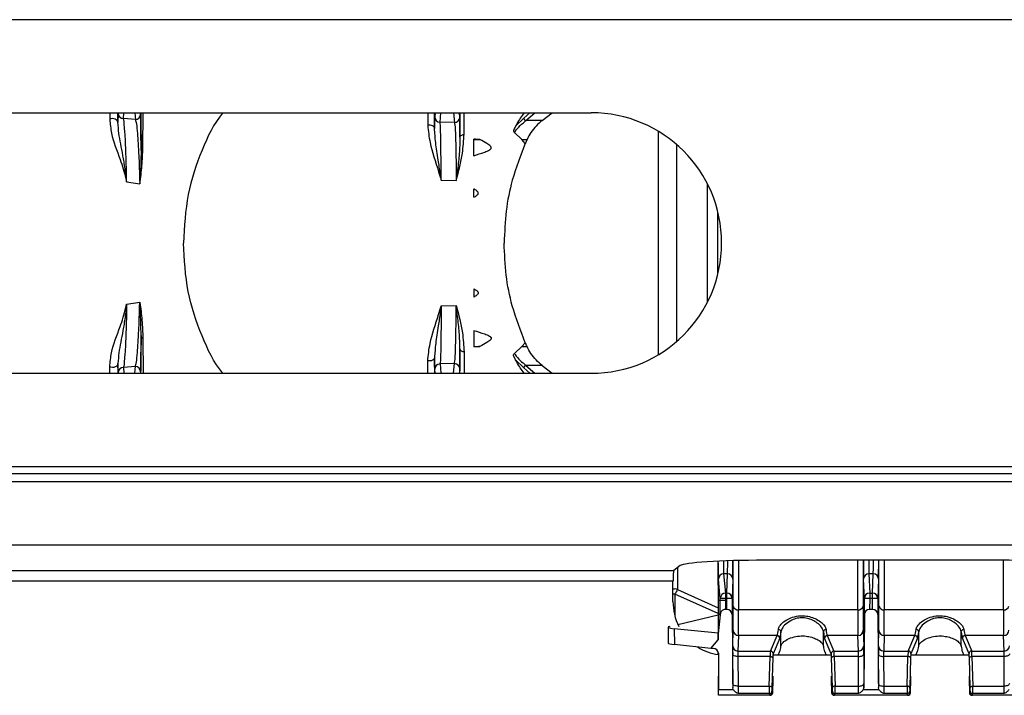
# Model space of a CAD drawing. Units: millimetres. Extents: x 71 to 4274, y 142 to 2067.
# Drawn here: x 1612 to 1705, y 357 to 421 of the extents above; entities that cross this region are included whole.
import ezdxf

# ---------------------------------------------------------------- set-up
doc = ezdxf.new("R2010")
doc.units = ezdxf.units.MM
doc.layers.add('157009', color=7, linetype='Continuous')
doc.layers.add('DIMENSION', color=3, linetype='Continuous', lineweight=25)
doc.styles.add('BEMSTIL', font='arial.ttf', dxfattribs={"width": 0.8})
doc.dimstyles.new('ACO wymiarowanie', dxfattribs={"dimscale": 10, "dimtxt": 3.5, "dimasz": 2.5, "dimexe": 1, "dimexo": 1, "dimgap": 1, "dimtad": 1, "dimdec": 0, "dimtxsty": 'BEMSTIL', "dimcen": 3, "dimclrd": 3, "dimclre": 3, "dimclrt": 2, "dimadec": 0, "dimazin": 0, "dimtfac": 0.875, "dimtdec": 0, "dimtmove": 0, "dimatfit": 0, "dimfxl": 0, "dimtolj": 1, "dimlwd": 25, "dimlwe": 25, "dimarcsym": 0})

# ---------------------------------------------------------------- blocks, each defined once
blk = doc.blocks.new('*D51')
at = {"layer": 'Defpoints', "color": 0}
for p in [(2102.446, 685.804), (966.021, 562.926), (2102.446, 400.196)]:
    blk.add_point(p, dxfattribs=at)
at = {"layer": 'DIMENSION', "color": 3, "lineweight": 25}
for p, q in [((966.021, 572.926), (966.021, 695.804)), ((2102.446, 410.196), (2102.446, 695.804)), ((991.021, 685.804), (2077.446, 685.804))]:
    blk.add_line(p, q, dxfattribs=at)
at = {"layer": 'DIMENSION', "color": 3}
for points in [[(991.021, 689.971), (991.021, 681.637), (966.021, 685.804)], [(2077.446, 689.971), (2077.446, 681.637), (2102.446, 685.804)]]:
    blk.add_solid(points, dxfattribs=at)
at = {"layer": 'DIMENSION', "color": 2, "insert": (1534.198, 731.568), "char_height": 35, "attachment_point": 2, "style": 'BEMSTIL'}
blk.add_mtext('\\A1;1136', dxfattribs=at)
blk = doc.blocks.new('1115417-M_001_Top_view')
for p, q in [((1067.438, 21.086), (565.473, 21.086)), ((600.025, 12.297), (700.025, 12.297)), ((654.587, 12.297), (654.571, 11.684)), ((655.346, 11.373), (655.352, 12.297)), ((655.365, 12.243), (655.346, 11.373)), ((655.368, 12.297), (655.365, 12.243)), ((655.865, 11.745), (655.899, 12.297)), ((656.952, 12.297), (656.99, 11.665)), ((657.49, 12.163), (657.482, 12.297)), ((657.701, 8.977), (657.739, 12.297)), ((684.598, 12.297), (684.587, 11.124)), ((685.228, 10.826), (685.234, 12.297)), ((685.277, 12.297), (685.245, 11.914)), ((685.745, 11.415), (685.818, 12.297)), ((687.032, 12.297), (687.108, 11.388)), ((687.608, 11.887), (687.574, 12.297)), ((687.621, 12.297), (687.63, 9.989)), ((694.233, 12.297), (693.644, 11.777)), ((693.855, 11.557), (694.692, 12.297)), ((695.374, 11.557), (696.326, 12.297)), ((656.99, 11.665), (655.865, 11.745)), ((687.108, 11.388), (685.745, 11.415)), ((693.644, 11.777), (692.859, 11.025)), ((695.374, 11.557), (693.855, 11.557)), ((692.859, 11.025), (692.664, 10.62)), ((693.479, 9.772), (692.766, 10.432)), ((706.352, -10.545), (706.352, 10.545)), ((688.925, 9.772), (688.925, 9.795)), ((688.925, 8.247), (688.925, 9.772)), ((688.925, 9.772), (689.511, 9.772)), ((693.793, 9.408), (693.479, 9.772)), ((693.479, 9.772), (693.96, 9.772)), ((708.102, -9.273), (708.102, 9.273)), ((656.17, 5.781), (657.402, 5.585)), ((685.854, 5.921), (687.273, 5.888)), ((710.984, -5.579), (710.984, 5.579)), ((688.925, 4.328), (688.925, 5.113)), ((711.957, -2.977), (711.957, 2.977)), ((688.925, -4.328), (688.925, -5.113)), ((656.17, -5.781), (657.402, -5.585)), ((685.854, -5.921), (687.273, -5.888)), ((688.925, -8.247), (688.925, -9.772)), ((657.701, -8.977), (657.739, -12.297)), ((687.621, -12.297), (687.63, -9.989)), ((688.925, -9.772), (688.925, -9.795)), ((688.925, -9.772), (689.511, -9.772)), ((693.479, -9.772), (692.766, -10.432)), ((693.793, -9.408), (693.479, -9.772)), ((693.479, -9.772), (693.96, -9.772)), ((684.598, -12.297), (684.587, -11.124)), ((685.228, -10.826), (685.234, -12.297)), ((692.859, -11.025), (692.664, -10.62)), ((693.644, -11.777), (692.859, -11.025)), ((654.587, -12.297), (654.571, -11.684)), ((655.365, -12.243), (655.346, -11.373)), ((655.346, -11.373), (655.352, -12.297)), ((656.99, -11.665), (655.865, -11.745)), ((655.865, -11.745), (655.899, -12.297)), ((656.952, -12.297), (656.99, -11.665)), ((685.277, -12.297), (685.245, -11.914)), ((687.108, -11.388), (685.745, -11.415)), ((685.745, -11.415), (685.818, -12.297)), ((687.032, -12.297), (687.108, -11.388)), ((687.608, -11.887), (687.574, -12.297)), ((694.233, -12.297), (693.644, -11.777)), ((693.855, -11.557), (694.692, -12.297)), ((695.374, -11.557), (693.855, -11.557)), ((695.374, -11.557), (696.326, -12.297)), ((600.025, -12.297), (700.025, -12.297)), ((655.368, -12.297), (655.365, -12.243)), ((657.49, -12.163), (657.482, -12.297)), ((565.473, -21.086), (1067.438, -21.086)), ((1067.463, -21.793), (565.488, -21.793)), ((565.525, -22.5), (1067.525, -22.5)), ((565.525, -28.5), (1067.525, -28.5)), ((708.406, -30.458), (707.813, -30.931)), ((711.964, -30.04), (711.985, -34.63)), ((711.966, -30.04), (711.983, -33.746)), ((713.422, -34.272), (713.422, -29.987)), ((713.922, -29.974), (713.922, -34.623)), ((738.675, -29.947), (716.375, -29.947)), ((725.178, -34.623), (725.178, -29.947)), ((725.678, -29.947), (725.678, -34.272)), ((727.172, -34.272), (727.172, -29.947)), ((727.672, -29.947), (727.672, -34.623)), ((738.928, -34.623), (738.928, -29.948)), ((575.613, -30.931), (707.813, -30.931)), ((712.513, -31.229), (712.697, -33.051)), ((712.886, -31.229), (712.513, -31.229)), ((712.803, -33.051), (712.886, -31.229)), ((726.215, -31.229), (726.298, -33.051)), ((726.636, -31.229), (726.215, -31.229)), ((726.553, -33.051), (726.636, -31.229)), ((707.732, -31.929), (575.613, -31.929)), ((707.732, -33.84), (707.732, -31.929)), ((712.197, -33.55), (712.013, -31.728)), ((713.386, -31.725), (713.303, -33.547)), ((725.798, -33.547), (725.715, -31.725)), ((727.136, -31.725), (727.053, -33.547)), ((707.916, -33.155), (707.903, -35.176)), ((711.987, -34.989), (707.916, -33.155)), ((708.158, -32.722), (711.985, -34.448)), ((712.697, -33.051), (712.697, -33.549)), ((712.697, -33.051), (712.803, -33.051)), ((712.803, -33.549), (712.803, -33.051)), ((726.298, -33.051), (726.298, -33.549)), ((726.298, -33.051), (726.553, -33.051)), ((726.553, -33.549), (726.553, -33.051)), ((712.198, -33.745), (711.983, -33.746)), ((712.198, -33.745), (712.197, -33.55)), ((712.697, -33.549), (712.698, -33.744)), ((712.803, -33.549), (712.697, -33.549)), ((712.807, -34.591), (712.803, -33.549)), ((713.303, -33.547), (713.309, -35.066)), ((725.791, -35.066), (725.798, -33.547)), ((726.298, -33.549), (726.293, -34.591)), ((726.553, -33.549), (726.298, -33.549)), ((726.557, -34.591), (726.553, -33.549)), ((727.053, -33.547), (727.059, -35.066)), ((708.198, -36.008), (711.989, -35.1)), ((712.189, -35.053), (711.989, -35.054)), ((711.989, -35.054), (711.989, -35.1)), ((712.185, -35.099), (711.989, -35.1)), ((711.989, -35.1), (712.004, -36.844)), ((712.185, -35.099), (712.005, -36.895)), ((712.189, -35.058), (712.185, -35.099)), ((712.189, -35.058), (712.189, -35.053)), ((712.807, -34.591), (712.696, -34.591)), ((713.309, -35.066), (713.371, -41.954)), ((725.178, -34.623), (713.922, -34.623)), ((725.791, -35.066), (725.73, -41.954)), ((726.557, -34.591), (726.293, -34.591)), ((727.059, -35.066), (727.121, -41.954)), ((738.928, -34.623), (727.672, -34.623)), ((707.42, -36.194), (707.448, -36.187)), ((707.269, -36.269), (707.283, -37.775)), ((712.004, -36.844), (707.851, -36.41)), ((707.851, -36.41), (707.866, -37.915)), ((712.004, -36.844), (712.005, -36.895)), ((712.007, -37.455), (712.004, -36.844)), ((712.005, -36.895), (712.007, -37.455)), ((713.366, -38.026), (713.412, -36.555)), ((713.912, -37.05), (713.866, -38.52)), ((717.558, -37.05), (713.912, -37.05)), ((716.93, -38.52), (717.558, -37.05)), ((717.925, -36.717), (717.925, -36.712)), ((717.925, -38.053), (717.925, -36.717)), ((721.925, -36.712), (721.925, -36.717)), ((721.925, -38.053), (721.925, -36.717)), ((722.293, -37.05), (722.92, -38.52)), ((725.189, -37.05), (722.293, -37.05)), ((725.235, -38.52), (725.189, -37.05)), ((725.689, -36.555), (725.735, -38.026)), ((727.116, -38.026), (727.162, -36.555)), ((727.662, -37.05), (727.616, -38.52)), ((730.558, -37.05), (727.662, -37.05)), ((729.93, -38.52), (730.558, -37.05)), ((730.925, -36.717), (730.925, -36.712)), ((730.925, -38.053), (730.925, -36.717)), ((734.925, -36.712), (734.925, -36.717)), ((734.925, -38.053), (734.925, -36.717)), ((735.293, -37.05), (735.92, -38.52)), ((738.939, -37.05), (735.293, -37.05)), ((738.985, -38.52), (738.939, -37.05)), ((711.299, -38.274), (707.866, -37.915)), ((711.299, -38.274), (712.007, -37.455)), ((717.807, -37.298), (717.18, -38.768)), ((722.67, -38.768), (722.043, -37.298)), ((730.807, -37.298), (730.18, -38.768)), ((735.67, -38.768), (735.043, -37.298)), ((711.513, -38.274), (711.299, -38.274)), ((712.01, -38.859), (712.009, -38.685)), ((712.012, -38.732), (712.026, -42.144)), ((713.37, -41.597), (713.364, -38.793)), ((713.866, -38.52), (716.93, -38.52)), ((722.675, -38.9), (717.176, -38.9)), ((717.662, -38.9), (717.816, -38.538)), ((722.034, -38.538), (722.189, -38.9)), ((722.92, -38.52), (725.235, -38.52)), ((725.736, -38.793), (725.731, -41.597)), ((727.12, -41.597), (727.114, -38.793)), ((727.616, -38.52), (729.93, -38.52)), ((735.675, -38.9), (730.176, -38.9)), ((730.662, -38.9), (730.816, -38.538)), ((735.034, -38.538), (735.189, -38.9)), ((735.92, -38.52), (738.985, -38.52)), ((713.864, -39.031), (713.87, -41.836)), ((716.901, -39.031), (713.864, -39.031)), ((716.82, -41.836), (716.901, -39.031)), ((717.15, -39.151), (717.07, -41.956)), ((722.781, -41.956), (722.7, -39.151)), ((722.95, -39.031), (723.03, -41.836)), ((725.236, -39.031), (722.95, -39.031)), ((725.231, -41.836), (725.236, -39.031)), ((727.614, -39.031), (727.62, -41.836)), ((729.901, -39.031), (727.614, -39.031)), ((729.82, -41.836), (729.901, -39.031)), ((730.15, -39.151), (730.07, -41.956)), ((735.781, -41.956), (735.7, -39.151)), ((735.95, -39.031), (736.03, -41.836)), ((738.986, -39.031), (735.95, -39.031)), ((738.981, -41.836), (738.986, -39.031)), ((712.023, -41.8), (712.019, -40.9)), ((712.027, -42.7), (712.023, -41.8)), ((712.023, -41.8), (712.023, -41.8)), ((717.149, -42.45), (717.15, -41.8)), ((717.15, -41.8), (717.176, -41.8)), ((717.176, -41.8), (717.176, -40.9)), ((722.675, -40.9), (722.675, -41.8)), ((722.675, -41.8), (722.701, -41.8)), ((722.701, -41.8), (722.701, -42.45)), ((730.149, -42.45), (730.15, -41.8)), ((730.15, -41.8), (730.176, -41.8)), ((730.176, -41.8), (730.176, -40.9)), ((735.675, -40.9), (735.675, -41.8)), ((735.675, -41.8), (735.701, -41.8)), ((735.701, -41.8), (735.701, -42.45)), ((712.026, -42.144), (713.416, -42.144)), ((712.028, -42.697), (712.027, -42.7)), ((716.899, -42.7), (712.027, -42.7)), ((716.862, -42.697), (712.028, -42.697)), ((713.416, -42.144), (713.371, -41.954)), ((713.87, -41.836), (716.82, -41.836)), ((716.826, -42.536), (713.878, -42.536)), ((716.899, -42.7), (716.862, -42.697)), ((717.112, -42.447), (717.149, -42.45)), ((722.701, -42.45), (722.739, -42.447)), ((722.988, -42.697), (722.951, -42.7)), ((729.899, -42.7), (722.951, -42.7)), ((729.862, -42.697), (722.988, -42.697)), ((725.222, -42.536), (723.024, -42.536)), ((723.03, -41.836), (725.231, -41.836)), ((725.73, -41.954), (725.684, -42.144)), ((725.684, -42.144), (727.166, -42.144)), ((727.166, -42.144), (727.121, -41.954)), ((727.62, -41.836), (729.82, -41.836)), ((729.826, -42.536), (727.628, -42.536)), ((729.899, -42.7), (729.862, -42.697)), ((730.112, -42.447), (730.149, -42.45)), ((735.701, -42.45), (735.739, -42.447)), ((735.988, -42.697), (735.951, -42.7)), ((740.823, -42.7), (735.951, -42.7)), ((740.823, -42.697), (735.988, -42.697)), ((738.972, -42.536), (736.024, -42.536)), ((736.03, -41.836), (738.981, -41.836))]:
    blk.add_line(p, q)
at = {"flags": 128}
for points in [[(655.346, 11.373), (655.328, 11.472), (655.275, 11.564), (655.191, 11.642), (655.083, 11.701), (654.957, 11.736), (654.823, 11.745), (654.691, 11.728), (654.571, 11.684)], [(685.228, 10.826), (685.214, 10.897), (685.174, 10.964), (685.111, 11.024), (685.027, 11.074), (684.927, 11.11), (684.816, 11.131), (684.701, 11.136), (684.587, 11.124)], [(687.63, 9.989), (687.638, 10.036), (687.659, 10.082), (687.693, 10.125), (687.739, 10.164), (687.797, 10.199), (687.864, 10.227), (687.938, 10.249), (688.017, 10.264)], [(687.63, -9.989), (687.638, -10.036), (687.659, -10.082), (687.693, -10.125), (687.739, -10.164), (687.797, -10.199), (687.864, -10.227), (687.938, -10.249), (688.017, -10.264)], [(685.228, -10.826), (685.214, -10.897), (685.174, -10.964), (685.111, -11.024), (685.027, -11.074), (684.927, -11.11), (684.816, -11.131), (684.701, -11.136), (684.587, -11.124)], [(655.346, -11.373), (655.328, -11.472), (655.275, -11.564), (655.191, -11.642), (655.083, -11.701), (654.957, -11.736), (654.823, -11.745), (654.691, -11.728), (654.571, -11.684)], [(707.916, -33.155), (707.818, -33.154), (707.732, -33.154)], [(712.697, -33.549), (712.6, -33.549), (712.507, -33.549), (712.421, -33.549), (712.345, -33.549), (712.283, -33.549), (712.237, -33.55), (712.208, -33.55), (712.197, -33.55)], [(712.698, -33.744), (712.601, -33.744), (712.507, -33.744), (712.421, -33.744), (712.346, -33.744), (712.284, -33.745), (712.237, -33.745), (712.208, -33.745), (712.198, -33.745)], [(713.303, -33.547), (713.293, -33.547), (713.264, -33.547), (713.218, -33.547), (713.155, -33.547), (713.08, -33.548), (712.993, -33.548), (712.9, -33.549), (712.803, -33.549)], [(726.298, -33.549), (726.2, -33.549), (726.107, -33.548), (726.021, -33.548), (725.945, -33.547), (725.883, -33.547), (725.836, -33.547), (725.808, -33.547), (725.798, -33.547)], [(727.053, -33.547), (727.043, -33.547), (727.014, -33.547), (726.968, -33.547), (726.905, -33.547), (726.83, -33.548), (726.743, -33.548), (726.65, -33.549), (726.553, -33.549)], [(713.864, -39.031), (713.767, -39.027), (713.674, -39.013), (713.587, -38.991), (713.512, -38.962), (713.45, -38.926), (713.403, -38.884), (713.374, -38.84), (713.364, -38.793)], [(725.236, -39.031), (725.333, -39.027), (725.427, -39.013), (725.513, -38.991), (725.589, -38.962), (725.651, -38.926), (725.697, -38.884), (725.726, -38.84), (725.736, -38.793)], [(727.114, -38.793), (727.124, -38.84), (727.153, -38.884), (727.2, -38.926), (727.262, -38.962), (727.337, -38.991), (727.424, -39.013), (727.517, -39.027), (727.614, -39.031)], [(739.486, -38.793), (739.476, -38.84), (739.447, -38.884), (739.401, -38.926), (739.339, -38.962), (739.263, -38.991), (739.177, -39.013), (739.083, -39.027), (738.986, -39.031)], [(716.901, -39.031), (716.948, -39.034), (716.994, -39.042), (717.036, -39.053), (717.073, -39.068), (717.104, -39.086), (717.128, -39.107), (717.144, -39.129), (717.15, -39.151)], [(722.95, -39.031), (722.902, -39.034), (722.857, -39.042), (722.814, -39.053), (722.777, -39.068), (722.746, -39.086), (722.722, -39.107), (722.707, -39.129), (722.7, -39.151)], [(730.15, -39.151), (730.144, -39.129), (730.128, -39.107), (730.104, -39.086), (730.073, -39.068), (730.036, -39.053), (729.994, -39.042), (729.948, -39.034), (729.901, -39.031)], [(735.7, -39.151), (735.707, -39.129), (735.722, -39.107), (735.746, -39.086), (735.777, -39.068), (735.814, -39.053), (735.857, -39.042), (735.902, -39.034), (735.95, -39.031)], [(713.87, -41.836), (713.773, -41.831), (713.679, -41.818), (713.593, -41.796), (713.517, -41.766), (713.455, -41.73), (713.409, -41.689), (713.38, -41.644), (713.37, -41.597)], [(725.231, -41.836), (725.328, -41.831), (725.421, -41.818), (725.507, -41.796), (725.583, -41.766), (725.645, -41.73), (725.692, -41.689), (725.721, -41.644), (725.731, -41.597)], [(727.12, -41.597), (727.13, -41.644), (727.159, -41.689), (727.205, -41.73), (727.267, -41.766), (727.343, -41.796), (727.429, -41.818), (727.523, -41.831), (727.62, -41.836)], [(739.481, -41.597), (739.471, -41.644), (739.442, -41.689), (739.395, -41.73), (739.333, -41.766), (739.257, -41.796), (739.171, -41.818), (739.078, -41.831), (738.981, -41.836)], [(716.82, -41.836), (716.867, -41.839), (716.913, -41.846), (716.955, -41.858), (716.993, -41.873), (717.024, -41.891), (717.047, -41.911), (717.063, -41.933), (717.07, -41.956)], [(723.03, -41.836), (722.983, -41.839), (722.937, -41.846), (722.895, -41.858), (722.858, -41.873), (722.827, -41.891), (722.803, -41.911), (722.787, -41.933), (722.781, -41.956)], [(730.07, -41.956), (730.063, -41.933), (730.047, -41.911), (730.024, -41.891), (729.993, -41.873), (729.955, -41.858), (729.913, -41.846), (729.867, -41.839), (729.82, -41.836)], [(735.781, -41.956), (735.787, -41.933), (735.803, -41.911), (735.827, -41.891), (735.858, -41.873), (735.895, -41.858), (735.937, -41.846), (735.983, -41.839), (736.03, -41.836)]]:
    blk.add_lwpolyline(points, dxfattribs=at)
for centre, radius, start, end in [((655.865, 12.244), 0.5, 180.09341, 270.0516), ((656.991, 12.164), 0.5, 269.94741, 359.90748), ((700.025, 0), 12.297, 270, 90), ((685.745, 11.914), 0.5, 180.0552, 270.02415), ((687.108, 11.887), 0.5, 269.97549, 359.94601), ((693.956, 11.865), 0.324, 195.7252, 251.8861), ((657.821, 8.71), 0.292, 114.16364, 174.72064), ((657.821, -8.71), 0.292, 185.27936, 245.83636), ((655.865, -12.244), 0.5, 89.9484, 179.90659), ((656.991, -12.164), 0.5, 0.09252, 90.05259), ((685.745, -11.914), 0.5, 89.97585, 179.9448), ((687.108, -11.887), 0.5, 0.05399, 90.02451), ((693.956, -11.865), 0.324, 108.1139, 164.2748), ((712.513, -31.729), 0.499, 89.94464, 179.91559), ((712.886, -31.728), 0.499, 0.38277, 90.08659), ((726.214, -31.728), 0.499, 89.9161, 179.61454), ((726.636, -31.728), 0.499, 0.38277, 90.08659), ((707.916, -33.161), 0.502, 61.07342, 111.43794), ((768.348, -66.725), 69.13, 150.53625, 150.94779), ((712.697, -33.55), 0.499, 89.94446, 179.91577), ((712.803, -33.55), 0.499, 0.38259, 90.08677), ((726.297, -33.55), 0.499, 89.91592, 179.61472), ((726.553, -33.55), 0.499, 0.38259, 90.08677), ((713.86, -34.18), 0.448, 191.8416, 277.96113), ((725.24, -34.18), 0.448, 262.04108, 348.15459), ((727.61, -34.18), 0.448, 191.84541, 277.95892), ((738.99, -34.18), 0.448, 262.04108, 348.15459), ((713.91, -36.551), 0.498, 180.49954, 270.1811), ((717.557, -37.3), 0.251, 0.59759, 89.75143), ((722.294, -37.3), 0.251, 90.24857, 179.40241), ((725.19, -36.551), 0.498, 269.8189, 359.50046), ((727.66, -36.551), 0.498, 180.49954, 270.1811), ((730.557, -37.3), 0.251, 0.60442, 89.74803), ((735.294, -37.3), 0.251, 90.25397, 179.39701), ((738.94, -36.551), 0.498, 269.8189, 359.50046), ((713.864, -38.021), 0.498, 180.49978, 270.18042), ((725.236, -38.021), 0.498, 269.81885, 359.50266), ((727.614, -38.021), 0.498, 180.49978, 270.17872), ((738.986, -38.021), 0.498, 269.81885, 359.50266), ((716.929, -38.77), 0.251, 0.60055, 89.74934), ((722.921, -38.77), 0.251, 90.24722, 179.40289), ((729.929, -38.77), 0.251, 0.60393, 89.74937), ((735.921, -38.77), 0.251, 90.25262, 179.39749), ((716.83, -42.289), 0.246, 269.10342, 356.16939), ((716.862, -42.447), 0.25, 270.05438, 0.02081), ((722.989, -42.447), 0.25, 179.97919, 269.94562), ((723.02, -42.289), 0.246, 183.83061, 270.89658), ((729.83, -42.289), 0.246, 269.10355, 356.16585), ((729.862, -42.447), 0.25, 270.0578, 0.0208), ((735.989, -42.447), 0.25, 179.97239, 269.949), ((736.02, -42.289), 0.246, 183.83061, 270.89658)]:
    blk.add_arc(centre, radius, start, end)
for centre, major_axis, ratio, start_param, end_param in [((716.375, -30.507), (8, 0), 0.069927, 1.570796, 3.054326), ((712.01, -25.751), (-0.008, 6), 0.008727, 2.367135, 3.054315), ((712.51, -25.75), (-0.008, 5.5), 0.00952, 2.459124, 3.054312), ((712.857, -25.75), (-0.026, 5.5), 0.00476, 3.228836, 3.828316), ((713.357, -25.748), (-0.026, 6), 0.004363, 3.22884, 3.927605), ((725.743, -25.748), (0.026, 6), 0.004363, 2.346135, 3.054345), ((726.243, -25.75), (0.026, 5.5), 0.00476, 2.439038, 3.054349), ((726.607, -25.75), (-0.026, 5.5), 0.00476, 3.228836, 3.844148), ((727.107, -25.748), (-0.026, 6), 0.004363, 3.22884, 3.93705), ((738.675, -30.507), (8, 0), 0.069927, 0.087266, 1.570796), ((707.82, -31.929), (0, 1), 0.087489, 0.069813, 1.570796), ((712.751, -33.724), (1.612, 4.938), 0.962495, 1.897849, 2.371356), ((711.98, -33.062), (-0.009, 2), 0.000382, 1.919861, 3.054325), ((713.373, -28.615), (-0.035, 8), 0.004363, 3.263747, 3.926972), ((725.728, -28.615), (0.035, 8), 0.004363, 2.356214, 3.019439), ((727.123, -28.615), (-0.035, 8), 0.004363, 3.263747, 3.926972), ((711.962, -28.619), (-0.037, 8.5), 0.000382, 2.356193, 2.433514), ((712.809, -35.068), (0.5, -0.022), 0.953834, 0.05057, 1.617003), ((713.873, -28.613), (-0.035, 8.5), 0.004107, 3.263749, 3.926974), ((725.228, -28.613), (0.035, 8.5), 0.004107, 2.356211, 3.019436), ((726.291, -35.068), (0.5, 0.022), 0.953834, 1.52459, 3.091023), ((726.559, -35.068), (0.5, -0.022), 0.953834, 0.05057, 1.617003), ((727.623, -28.613), (-0.035, 8.5), 0.004107, 3.263749, 3.926974), ((738.978, -28.613), (0.035, 8.5), 0.004107, 2.356211, 3.019436), ((709.769, -36.269), (2.5, 0), 0.087471, 2.791471, 3.838465), ((717.502, -28.613), (0, 8.5), 0.053949, 3.263766, 3.529134), ((717.752, -28.613), (0, 8.75), 0.052408, 3.263766, 3.529802), ((722.099, -28.613), (0, 8.75), 0.052408, 2.753383, 3.01942), ((722.348, -28.613), (0, 8.5), 0.053949, 2.754052, 3.01942), ((730.502, -28.613), (0, 8.5), 0.053949, 3.263766, 3.529134), ((730.752, -28.613), (0, 8.75), 0.052408, 3.263766, 3.529802), ((735.099, -28.613), (0, 8.75), 0.052408, 2.753383, 3.01942), ((735.348, -28.613), (0, 8.5), 0.053949, 2.754052, 3.01942), ((709.784, -37.775), (2.5, 0), 0.087471, 3.142468, 3.838465), ((713.373, -39.514), (-0.007, 1.5), 0.004363, 0.122154, 1.069001), ((717.752, -28.613), (0, 10), 0.052408, 3.263766, 3.477896), ((722.098, -28.613), (0, 10), 0.052408, 2.805289, 3.01942), ((725.727, -39.514), (0.007, 1.5), 0.004363, 5.214184, 6.161031), ((727.123, -39.514), (-0.007, 1.5), 0.004363, 0.122154, 1.069001), ((730.752, -28.613), (0, 10), 0.052408, 3.263766, 3.477896), ((735.098, -28.613), (0, 10), 0.052408, 2.805289, 3.01942), ((712.751, -33.724), (1.612, 4.938), 0.962495, 2.898256, 3.320472), ((711.512, -38.734), (0.5, 0.002), 0.919495, 6.283167, 7.84965), ((713.873, -39.512), (-0.007, 1), 0.006545, 0.12213, 1.068977), ((716.935, -39.512), (0, 1), 0.039306, 0.122173, 1.06902), ((717.185, -39.512), (0, 0.75), 0.052408, 0.122173, 1.06902), ((722.666, -39.512), (0, 0.75), 0.052408, 5.214165, 6.161012), ((722.915, -39.512), (0, 1), 0.039306, 5.214165, 6.161012), ((725.227, -39.512), (0.007, 1), 0.006545, 5.214208, 6.161055), ((727.623, -39.512), (-0.007, 1), 0.006545, 0.12213, 1.068977), ((729.935, -39.512), (0, 1), 0.039306, 0.122173, 1.06902), ((730.185, -39.512), (0, 0.75), 0.052408, 0.122173, 1.06902), ((735.666, -39.512), (0, 0.75), 0.052408, 5.214165, 6.161012), ((735.915, -39.512), (0, 1), 0.039306, 5.214165, 6.161012), ((738.977, -39.512), (0.007, 1), 0.006545, 5.214208, 6.161055), ((713.376, -42.078), (-0.004, 1), 0.004363, 1.069001, 1.446034), ((725.725, -42.078), (0.004, 1), 0.004363, 4.837151, 5.214184), ((727.126, -42.078), (-0.004, 1), 0.004363, 1.069001, 1.446034), ((712.019, -40.697), (-0.009, 2), 0.000382, 3.145954, 3.903466), ((713.876, -42.076), (-0.004, 0.5), 0.008726, 1.068944, 2.737383), ((716.832, -42.076), (0, 0.5), 0.026204, 1.06902, 2.737459), ((716.862, -40.697), (0, 2), 0.045857, 2.737459, 3.137229), ((716.899, -42.45), (0.25, 0), 0.99862, 4.712389, 6.282957), ((717.081, -42.076), (0, 0.25), 0.052408, 1.06902, 2.737459), ((717.112, -40.697), (0, 1.75), 0.052408, 2.737459, 3.137229), ((722.951, -42.45), (0.25, 0), 0.99862, 3.141821, 4.712389), ((722.738, -40.697), (0, 1.75), 0.052408, 3.145956, 3.545726), ((722.769, -42.076), (0, 0.25), 0.052408, 3.545726, 5.214165), ((722.988, -40.697), (0, 2), 0.045857, 3.145956, 3.545726), ((723.019, -42.076), (0, 0.5), 0.026204, 3.545726, 5.214165), ((725.225, -42.076), (0.004, 0.5), 0.008726, 3.545802, 5.214241), ((727.626, -42.076), (-0.004, 0.5), 0.008726, 1.068944, 2.737383), ((729.832, -42.076), (0, 0.5), 0.026204, 1.06902, 2.737459), ((729.862, -40.697), (0, 2), 0.045857, 2.737459, 3.137229), ((729.899, -42.45), (0.25, 0), 0.99862, 4.712389, 6.282957), ((730.081, -42.076), (0, 0.25), 0.052408, 1.06902, 2.737459), ((730.112, -40.697), (0, 1.75), 0.052408, 2.737459, 3.137229), ((735.951, -42.45), (0.25, 0), 0.99862, 3.141821, 4.712389), ((735.738, -40.697), (0, 1.75), 0.052408, 3.145956, 3.545726), ((735.769, -42.076), (0, 0.25), 0.052408, 3.545726, 5.214165), ((735.988, -40.697), (0, 2), 0.045857, 3.145956, 3.545726), ((736.019, -42.076), (0, 0.5), 0.026204, 3.545726, 5.214165), ((738.975, -42.076), (0.004, 0.5), 0.008726, 3.545802, 5.214241)]:
    blk.add_ellipse(centre, major_axis=major_axis, ratio=ratio, start_param=start_param, end_param=end_param)
for points, knots in [([(657.53, 8.737), (657.525, 9.471), (657.517, 10.757), (657.503, 11.795), (657.495, 12.039), (657.49, 12.163)], [0, 0, 0, 0, 0.395738, 0.693406, 1, 1, 1, 1]), ([(657.513, 12.297), (657.514, 12.196), (657.52, 11.285), (657.525, 9.936), (657.53, 8.737)], [0, 0, 0, 0, 0.1112056, 1, 1, 1, 1]), ([(665.249, 12.297), (665.238, 12.285), (664.396, 11.312), (663.185, 8.728), (661.781, 4.602), (661.612, 1.549), (661.526, 0)], [0, 0, 0, 0, 0.003924, 0.320003, 0.654874, 1, 1, 1, 1]), ([(688.017, 10.264), (688.018, 10.962), (688.018, 11.68), (688.018, 12.28), (688.018, 12.297)], [0, 0, 0, 0, 0.971915, 1, 1, 1, 1]), ([(693.671, 12.297), (693.435, 11.961), (693.152, 11.56), (692.9, 11.1), (692.859, 11.025)], [0, 0, 0, 0, 0.837755, 1, 1, 1, 1]), ([(654.571, 11.684), (654.614, 11.24), (654.738, 9.958), (655.362, 8.489), (655.847, 7.024), (656.049, 6.315), (656.145, 5.895), (656.167, 5.798), (656.169, 5.788), (656.17, 5.781)], [0, 0, 0, 0, 0.23197, 0.669405, 0.814444, 0.958489, 0.995719, 0.99704, 1, 1, 1, 1]), ([(656.17, 5.781), (656.17, 5.788), (656.168, 5.803), (656.162, 5.865), (656.142, 6.046), (656.095, 6.456), (655.988, 7.25), (655.753, 8.698), (655.44, 10.101), (655.371, 11.039), (655.346, 11.373)], [0, 0, 0, 0, 0.002899, 0.005777, 0.025065, 0.076452, 0.175638, 0.372142, 0.776903, 1, 1, 1, 1]), ([(656.17, 5.781), (656.167, 5.968), (656.15, 6.951), (656.113, 8.29), (656.059, 9.599), (655.988, 10.872), (655.922, 11.547), (655.874, 11.713), (655.865, 11.745)], [0, 0, 0, 0, 0.049561, 0.260305, 0.417284, 0.574478, 0.919159, 1, 1, 1, 1]), ([(656.99, 11.665), (657.024, 11.551), (657.091, 11.323), (657.18, 10.486), (657.257, 9.445), (657.326, 8.138), (657.375, 6.792), (657.397, 5.793), (657.402, 5.585)], [0, 0, 0, 0, 0.217424, 0.434775, 0.589081, 0.743172, 0.946457, 1, 1, 1, 1]), ([(685.245, 11.914), (685.24, 11.769), (685.234, 11.581), (685.229, 10.966), (685.228, 10.826)], [0, 0, 0, 0, 0.772469, 1, 1, 1, 1]), ([(685.854, 5.921), (685.852, 6.244), (685.846, 7.457), (685.828, 9.326), (685.796, 10.782), (685.766, 11.315), (685.749, 11.394), (685.745, 11.415)], [0, 0, 0, 0, 0.104452, 0.392671, 0.69579, 0.921018, 1, 1, 1, 1]), ([(687.108, 11.388), (687.131, 11.241), (687.178, 10.949), (687.231, 9.32), (687.259, 7.513), (687.27, 6.302), (687.272, 5.949), (687.273, 5.888)], [0, 0, 0, 0, 0.299804, 0.599347, 0.88657, 0.980355, 1, 1, 1, 1]), ([(687.63, 9.989), (687.627, 10.445), (687.62, 11.487), (687.612, 11.743), (687.608, 11.887)], [0, 0, 0, 0, 0.437984, 1, 1, 1, 1]), ([(692.766, 10.432), (692.786, 10.461), (693.106, 10.926), (693.492, 11.251), (693.855, 11.557)], [0, 0, 0, 0, 0.062215, 1, 1, 1, 1]), ([(695.374, 11.557), (695, 11.225), (694.466, 10.751), (694.076, 9.997), (693.96, 9.772)], [0, 0, 0, 0, 0.70159, 1, 1, 1, 1]), ([(684.587, 11.124), (684.642, 10.581), (684.785, 9.164), (685.367, 7.569), (685.732, 6.345), (685.811, 6.072), (685.852, 5.928), (685.854, 5.921)], [0, 0, 0, 0, 0.326556, 0.852531, 0.923107, 0.996259, 1, 1, 1, 1]), ([(685.854, 5.921), (685.853, 5.928), (685.848, 5.968), (685.821, 6.168), (685.731, 6.817), (685.555, 8.016), (685.312, 9.482), (685.255, 10.389), (685.228, 10.826)], [0, 0, 0, 0, 0.003704, 0.020818, 0.104554, 0.347421, 0.685316, 1, 1, 1, 1]), ([(687.273, 5.888), (687.275, 5.895), (687.509, 6.776), (687.895, 8.295), (687.981, 9.677), (688.017, 10.264)], [0, 0, 0, 0, 0.004829, 0.577626, 1, 1, 1, 1]), ([(692.664, 10.62), (692.676, 10.58), (692.696, 10.513), (692.739, 10.455), (692.762, 10.436), (692.766, 10.432)], [0, 0, 0, 0, 0.5378824, 0.9169886, 1, 1, 1, 1]), ([(687.63, 9.989), (687.614, 9.482), (687.584, 8.544), (687.426, 7.128), (687.319, 6.253), (687.274, 5.895), (687.273, 5.888)], [0, 0, 0, 0, 0.412922, 0.764391, 0.995199, 1, 1, 1, 1]), ([(689.511, 9.772), (689.511, 9.772), (689.51, 9.773), (689.506, 9.774), (689.49, 9.777), (689.449, 9.78), (689.362, 9.784), (689.182, 9.79), (689.028, 9.793), (688.924, 9.795)], [0, 0, 0, 0, 0.001909, 0.006099, 0.022108, 0.086112, 0.214074, 0.469994, 1, 1, 1, 1]), ([(688.924, 8.247), (689.272, 8.355), (689.776, 8.512), (690.32, 8.718), (690.509, 8.856), (690.561, 8.927), (690.578, 8.986), (690.568, 9.052), (690.465, 9.216), (690.077, 9.443), (689.73, 9.645), (689.511, 9.772)], [0, 0, 0, 0, 0.324047, 0.469821, 0.508868, 0.530883, 0.549482, 0.567981, 0.598275, 0.745485, 1, 1, 1, 1]), ([(693.793, 9.408), (693.347, 8.273), (692.561, 6.272), (691.917, 3.032), (691.838, 1.012), (691.798, 0)], [0, 0, 0, 0, 0.395213, 0.696909, 1, 1, 1, 1]), ([(693.96, 9.772), (693.932, 9.712), (693.876, 9.591), (693.821, 9.469), (693.793, 9.408)], [0, 0, 0, 0, 0.501162, 1, 1, 1, 1]), ([(657.402, 5.585), (657.403, 5.593), (657.498, 6.175), (657.65, 7.384), (657.683, 8.424), (657.701, 8.977)], [0, 0, 0, 0, 0.0067246, 0.4725748, 1, 1, 1, 1]), ([(657.53, 8.737), (657.525, 8.242), (657.516, 7.301), (657.447, 6.159), (657.402, 5.593), (657.402, 5.585)], [0, 0, 0, 0, 0.5225565, 0.9933553, 1, 1, 1, 1]), ([(688.926, 4.328), (688.932, 4.331), (689.031, 4.374), (689.171, 4.448), (689.303, 4.565), (689.346, 4.649), (689.352, 4.715), (689.328, 4.794), (689.223, 4.933), (689.074, 5.035), (688.95, 5.1), (688.925, 5.113)], [0, 0, 0, 0, 0.018509, 0.261518, 0.383608, 0.435038, 0.486822, 0.54396, 0.64174, 0.928726, 1, 1, 1, 1]), ([(665.249, -12.297), (665.238, -12.285), (664.396, -11.312), (663.185, -8.728), (661.781, -4.602), (661.613, -1.549), (661.527, 0)], [0, 0, 0, 0, 0.003924, 0.320003, 0.654875, 1, 1, 1, 1]), ([(693.793, -9.408), (693.347, -8.273), (692.561, -6.272), (691.917, -3.032), (691.838, -1.012), (691.798, 0)], [0, 0, 0, 0, 0.395213, 0.696909, 1, 1, 1, 1]), ([(688.926, -4.328), (688.932, -4.331), (689.031, -4.374), (689.171, -4.448), (689.303, -4.565), (689.346, -4.649), (689.352, -4.715), (689.328, -4.794), (689.223, -4.933), (689.074, -5.035), (688.95, -5.1), (688.925, -5.113)], [0, 0, 0, 0, 0.018509, 0.261518, 0.383608, 0.435038, 0.486822, 0.54396, 0.64174, 0.928726, 1, 1, 1, 1]), ([(654.571, -11.684), (654.614, -11.24), (654.738, -9.958), (655.362, -8.489), (655.847, -7.024), (656.049, -6.315), (656.145, -5.895), (656.167, -5.798), (656.169, -5.788), (656.17, -5.781)], [0, 0, 0, 0, 0.23197, 0.669405, 0.814444, 0.958489, 0.995719, 0.99704, 1, 1, 1, 1]), ([(656.17, -5.781), (656.17, -5.788), (656.168, -5.803), (656.162, -5.865), (656.142, -6.046), (656.095, -6.456), (655.988, -7.25), (655.753, -8.698), (655.44, -10.101), (655.371, -11.039), (655.346, -11.373)], [0, 0, 0, 0, 0.002899, 0.005777, 0.025065, 0.076452, 0.175638, 0.372142, 0.776903, 1, 1, 1, 1]), ([(656.17, -5.781), (656.167, -5.968), (656.15, -6.951), (656.113, -8.29), (656.059, -9.599), (655.988, -10.872), (655.922, -11.547), (655.874, -11.713), (655.865, -11.745)], [0, 0, 0, 0, 0.049561, 0.260305, 0.417284, 0.574478, 0.919159, 1, 1, 1, 1]), ([(656.99, -11.665), (657.024, -11.551), (657.091, -11.323), (657.18, -10.486), (657.257, -9.445), (657.326, -8.138), (657.375, -6.792), (657.397, -5.793), (657.402, -5.585)], [0, 0, 0, 0, 0.217424, 0.434775, 0.589081, 0.743172, 0.946457, 1, 1, 1, 1]), ([(657.53, -8.737), (657.525, -8.242), (657.516, -7.301), (657.447, -6.159), (657.402, -5.593), (657.402, -5.585)], [0, 0, 0, 0, 0.5225565, 0.9933553, 1, 1, 1, 1]), ([(657.402, -5.585), (657.403, -5.593), (657.498, -6.175), (657.65, -7.384), (657.683, -8.424), (657.701, -8.977)], [0, 0, 0, 0, 0.0067246, 0.4725748, 1, 1, 1, 1]), ([(684.587, -11.124), (684.642, -10.581), (684.785, -9.164), (685.367, -7.569), (685.732, -6.345), (685.811, -6.072), (685.852, -5.928), (685.854, -5.921)], [0, 0, 0, 0, 0.326556, 0.852531, 0.923107, 0.996259, 1, 1, 1, 1]), ([(685.854, -5.921), (685.853, -5.928), (685.848, -5.968), (685.821, -6.168), (685.731, -6.817), (685.555, -8.016), (685.312, -9.482), (685.255, -10.389), (685.228, -10.826)], [0, 0, 0, 0, 0.003704, 0.020818, 0.104554, 0.347421, 0.685316, 1, 1, 1, 1]), ([(685.854, -5.921), (685.852, -6.244), (685.846, -7.457), (685.828, -9.326), (685.796, -10.782), (685.766, -11.315), (685.749, -11.394), (685.745, -11.415)], [0, 0, 0, 0, 0.104452, 0.392671, 0.69579, 0.921018, 1, 1, 1, 1]), ([(687.108, -11.388), (687.131, -11.241), (687.178, -10.949), (687.231, -9.32), (687.259, -7.513), (687.27, -6.302), (687.272, -5.949), (687.273, -5.888)], [0, 0, 0, 0, 0.299804, 0.599347, 0.88657, 0.980355, 1, 1, 1, 1]), ([(687.273, -5.888), (687.275, -5.895), (687.509, -6.776), (687.895, -8.295), (687.981, -9.677), (688.017, -10.264)], [0, 0, 0, 0, 0.004829, 0.577626, 1, 1, 1, 1]), ([(687.63, -9.989), (687.614, -9.482), (687.584, -8.544), (687.426, -7.128), (687.319, -6.253), (687.274, -5.895), (687.273, -5.888)], [0, 0, 0, 0, 0.412922, 0.764391, 0.995199, 1, 1, 1, 1]), ([(688.924, -8.247), (689.272, -8.355), (689.776, -8.512), (690.32, -8.718), (690.509, -8.856), (690.561, -8.927), (690.578, -8.986), (690.568, -9.052), (690.465, -9.216), (690.077, -9.443), (689.73, -9.645), (689.511, -9.772)], [0, 0, 0, 0, 0.324047, 0.469821, 0.508868, 0.530883, 0.549482, 0.567981, 0.598275, 0.745485, 1, 1, 1, 1]), ([(657.53, -8.737), (657.525, -9.471), (657.517, -10.757), (657.503, -11.795), (657.495, -12.039), (657.49, -12.163)], [0, 0, 0, 0, 0.395738, 0.693406, 1, 1, 1, 1]), ([(657.513, -12.297), (657.514, -12.196), (657.52, -11.285), (657.525, -9.936), (657.53, -8.737)], [0, 0, 0, 0, 0.1112056, 1, 1, 1, 1]), ([(687.63, -9.989), (687.627, -10.445), (687.62, -11.487), (687.612, -11.743), (687.608, -11.887)], [0, 0, 0, 0, 0.437984, 1, 1, 1, 1]), ([(689.511, -9.772), (689.511, -9.772), (689.51, -9.773), (689.506, -9.774), (689.49, -9.777), (689.449, -9.78), (689.362, -9.784), (689.182, -9.79), (689.028, -9.793), (688.924, -9.795)], [0, 0, 0, 0, 0.001909, 0.006099, 0.022108, 0.086112, 0.214074, 0.469994, 1, 1, 1, 1]), ([(693.96, -9.772), (693.932, -9.712), (693.876, -9.591), (693.821, -9.469), (693.793, -9.408)], [0, 0, 0, 0, 0.501162, 1, 1, 1, 1]), ([(695.374, -11.557), (695, -11.225), (694.466, -10.751), (694.076, -9.997), (693.96, -9.772)], [0, 0, 0, 0, 0.70159, 1, 1, 1, 1]), ([(685.245, -11.914), (685.24, -11.769), (685.234, -11.581), (685.229, -10.966), (685.228, -10.826)], [0, 0, 0, 0, 0.772469, 1, 1, 1, 1]), ([(688.017, -10.264), (688.018, -10.962), (688.018, -11.68), (688.018, -12.28), (688.018, -12.297)], [0, 0, 0, 0, 0.971915, 1, 1, 1, 1]), ([(692.664, -10.62), (692.676, -10.58), (692.696, -10.513), (692.739, -10.455), (692.762, -10.436), (692.766, -10.432)], [0, 0, 0, 0, 0.5378824, 0.9169886, 1, 1, 1, 1]), ([(692.766, -10.432), (692.786, -10.461), (693.106, -10.926), (693.492, -11.251), (693.855, -11.557)], [0, 0, 0, 0, 0.062215, 1, 1, 1, 1]), ([(693.671, -12.297), (693.435, -11.961), (693.152, -11.56), (692.9, -11.1), (692.859, -11.025)], [0, 0, 0, 0, 0.837755, 1, 1, 1, 1]), ([(708.159, -30.655), (708.159, -30.721), (708.162, -31.361), (708.16, -32.078), (708.158, -32.722)], [0, 0, 0, 0, 0.103788, 1, 1, 1, 1]), ([(712.189, -35.053), (712.19, -35.035), (712.195, -34.935), (712.195, -34.668), (712.198, -34.25), (712.198, -33.913), (712.198, -33.745)], [0, 0, 0, 0, 0.0418837, 0.2283632, 0.6134207, 1, 1, 1, 1]), ([(712.698, -33.744), (712.698, -33.913), (712.698, -34.195), (712.697, -34.478), (712.696, -34.591)], [0, 0, 0, 0, 0.599204, 1, 1, 1, 1]), ([(712.696, -34.591), (712.651, -34.594), (712.561, -34.601), (712.427, -34.658), (712.298, -34.761), (712.212, -34.903), (712.196, -35.01), (712.189, -35.058)], [0, 0, 0, 0, 0.146298, 0.291942, 0.495728, 0.775765, 1, 1, 1, 1]), ([(717.675, -36.483), (717.7, -36.378), (717.752, -36.157), (718.153, -35.757), (718.766, -35.391), (719.497, -35.187), (720.179, -35.173), (720.774, -35.293), (721.324, -35.524), (721.807, -35.852), (722.12, -36.201), (722.159, -36.4), (722.175, -36.483)], [0, 0, 0, 0, 0.104192, 0.220151, 0.345173, 0.451237, 0.533019, 0.614478, 0.698456, 0.798784, 0.916663, 1, 1, 1, 1]), ([(730.675, -36.483), (730.7, -36.378), (730.752, -36.157), (731.153, -35.757), (731.766, -35.391), (732.497, -35.187), (733.179, -35.173), (733.774, -35.293), (734.324, -35.524), (734.807, -35.852), (735.12, -36.201), (735.159, -36.4), (735.175, -36.483)], [0, 0, 0, 0, 0.104192, 0.220151, 0.345174, 0.451237, 0.533019, 0.614477, 0.698458, 0.798784, 0.916663, 1, 1, 1, 1]), ([(721.925, -36.717), (721.911, -36.631), (721.877, -36.425), (721.599, -36.067), (721.172, -35.73), (720.684, -35.491), (720.153, -35.366), (719.582, -35.38), (719.189, -35.495), (718.756, -35.687), (718.346, -35.97), (717.993, -36.379), (717.947, -36.608), (717.925, -36.717)], [0, 0, 0, 0, 0.0854578, 0.2050561, 0.3058791, 0.3888973, 0.4680364, 0.5469098, 0.6325454, 0.6507975, 0.7758104, 0.8933504, 1, 1, 1, 1]), ([(734.925, -36.717), (734.911, -36.631), (734.877, -36.425), (734.599, -36.067), (734.172, -35.73), (733.684, -35.491), (733.153, -35.366), (732.582, -35.38), (732.189, -35.495), (731.756, -35.687), (731.346, -35.97), (730.993, -36.379), (730.947, -36.608), (730.925, -36.717)], [0, 0, 0, 0, 0.0854578, 0.2050553, 0.3058797, 0.3888979, 0.468035, 0.5469106, 0.6325462, 0.6507965, 0.7758095, 0.8933504, 1, 1, 1, 1]), ([(717.675, -36.483), (717.68, -36.483), (717.697, -36.483), (717.741, -36.489), (717.806, -36.513), (717.871, -36.565), (717.915, -36.634), (717.922, -36.686), (717.925, -36.712)], [0, 0, 0, 0, 0.037768, 0.130574, 0.348002, 0.565368, 0.782687, 1, 1, 1, 1]), ([(717.925, -38.053), (717.951, -37.962), (718.002, -37.782), (718.388, -37.476), (718.952, -37.218), (719.631, -37.082), (720.281, -37.094), (720.847, -37.213), (721.342, -37.414), (721.734, -37.679), (721.909, -37.904), (721.922, -38.022), (721.925, -38.053)], [0, 0, 0, 0, 0.116566, 0.232998, 0.351956, 0.461427, 0.554734, 0.64174, 0.734991, 0.841103, 0.958269, 1, 1, 1, 1]), ([(722.175, -36.483), (722.17, -36.483), (722.154, -36.483), (722.109, -36.489), (722.044, -36.513), (721.98, -36.565), (721.935, -36.634), (721.929, -36.686), (721.925, -36.712)], [0, 0, 0, 0, 0.037768, 0.130574, 0.348002, 0.565368, 0.782687, 1, 1, 1, 1]), ([(730.925, -36.712), (730.922, -36.686), (730.915, -36.634), (730.871, -36.565), (730.806, -36.513), (730.741, -36.489), (730.697, -36.483), (730.68, -36.483), (730.675, -36.483)], [0, 0, 0, 0, 0.217312, 0.434631, 0.651997, 0.869388, 0.962232, 1, 1, 1, 1]), ([(730.925, -38.053), (730.951, -37.962), (731.002, -37.782), (731.388, -37.476), (731.952, -37.218), (732.631, -37.082), (733.281, -37.094), (733.847, -37.213), (734.342, -37.414), (734.734, -37.679), (734.909, -37.904), (734.922, -38.022), (734.925, -38.053)], [0, 0, 0, 0, 0.116566, 0.232998, 0.351956, 0.461427, 0.554734, 0.64174, 0.734991, 0.841104, 0.958269, 1, 1, 1, 1]), ([(734.925, -36.712), (734.929, -36.686), (734.935, -36.634), (734.98, -36.565), (735.044, -36.513), (735.109, -36.489), (735.154, -36.483), (735.17, -36.483), (735.175, -36.483)], [0, 0, 0, 0, 0.217313, 0.434632, 0.651998, 0.869426, 0.962232, 1, 1, 1, 1]), ([(713.878, -42.536), (713.877, -42.535), (713.77, -42.487), (713.574, -42.39), (713.464, -42.219), (713.416, -42.144)], [0, 0, 0, 0, 0.0060088, 0.5668567, 1, 1, 1, 1]), ([(725.684, -42.144), (725.636, -42.219), (725.527, -42.39), (725.331, -42.487), (725.224, -42.535), (725.222, -42.536)], [0, 0, 0, 0, 0.4331472, 0.9939797, 1, 1, 1, 1]), ([(727.628, -42.536), (727.627, -42.535), (727.52, -42.487), (727.324, -42.39), (727.214, -42.219), (727.166, -42.144)], [0, 0, 0, 0, 0.00602, 0.566857, 1, 1, 1, 1]), ([(739.434, -42.144), (739.386, -42.219), (739.277, -42.39), (739.081, -42.487), (738.974, -42.535), (738.972, -42.536)], [0, 0, 0, 0, 0.4331472, 0.9939797, 1, 1, 1, 1])]:
    blk.add_open_spline(points, degree=3, knots=knots)

msp = doc.modelspace()

# ---------------------------------------------------------------- block references
at = {"layer": '157009'}
msp.add_blockref('1115417-M_001_Top_view', (966.021, 400.196), dxfattribs=at)

# ---------------------------------------------------------------- dimensions: what is measured, and where the dimension line sits
at = {"layer": 'DIMENSION'}
dim = msp.add_linear_dim(base=(2102.446, 685.804), p1=(966.021, 562.926), p2=(2102.446, 400.196), dimstyle='ACO wymiarowanie', dxfattribs=at)
dim.commit()
dim.dimension.update_dxf_attribs({"geometry": '*D51', "text_midpoint": (1534.198, 685.804), "dimtype": 160})

doc.saveas('drawing.dxf')
